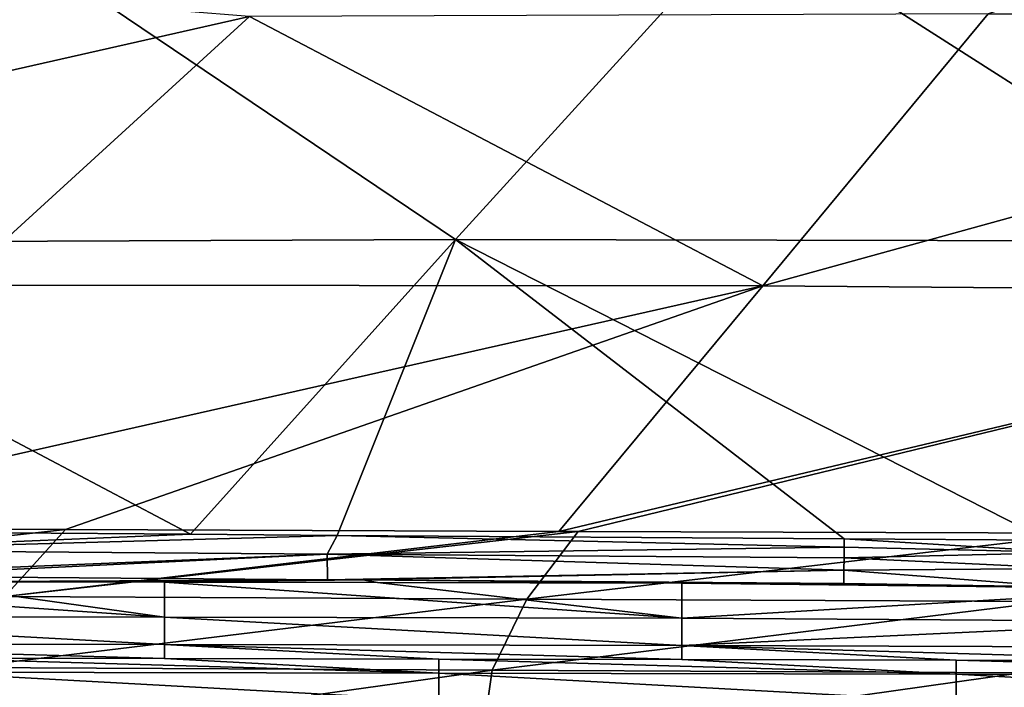
# Model space of a CAD drawing. Units: millimetres. Extents: x -1029 to -445, y -208 to 256.
# Drawn here: x -858 to -820, y -173 to -147 of the extents above; entities that cross this region are included whole.
import ezdxf

# ---------------------------------------------------------------- set-up
doc = ezdxf.new("R2010")
doc.units = ezdxf.units.MM
doc.header["$LTSCALE"] = 65.185185
for name, color, linetype in [('113', 7, 'CONTINUOUS'), ('186', 7, 'CONTINUOUS'), ('195', 7, 'CONTINUOUS'), ('219', 7, 'CONTINUOUS'), ('220', 7, 'CONTINUOUS'), ('33', 7, 'CONTINUOUS'), ('35', 7, 'CONTINUOUS'), ('98', 7, 'CONTINUOUS')]:
    doc.layers.add(name, color=color, linetype=linetype)

msp = doc.modelspace()

# ---------------------------------------------------------------- linework, layer by layer
at = {"layer": '113', "linetype": 'Continuous'}
for points in [[(-846.477, -168.351, 5), (-862.594, -168.433, 5), (-864.094, -168.211, 5), (-846.477, -168.351, 5)], [(-852.777, -168.45, 5), (-862.594, -168.433, 5), (-846.477, -168.351, 5), (-852.777, -168.45, 5)], [(-845.11, -168.361, 5), (-852.777, -168.45, 5), (-846.477, -168.351, 5), (-845.11, -168.361, 5)], [(-844.541, -168.464, 5), (-852.777, -168.45, 5), (-845.11, -168.361, 5), (-844.541, -168.464, 5)], [(-832.757, -168.484, 5), (-844.541, -168.464, 5), (-845.11, -168.361, 5), (-832.757, -168.484, 5)], [(-826.489, -168.495, 5), (-832.757, -168.484, 5), (-845.11, -168.361, 5), (-826.489, -168.495, 5)]]:
    msp.add_3dface(points, dxfattribs=at)
at = {"layer": '186', "linetype": 'Continuous'}
for points in [[(-872.799, -169.768, 4.678), (-872.797, -168.415, 5), (-852.779, -169.802, 4.678), (-872.799, -169.768, 4.678)], [(-872.797, -168.415, 5), (-862.594, -168.433, 5), (-852.779, -169.802, 4.678), (-872.797, -168.415, 5)], [(-862.594, -168.433, 5), (-852.777, -168.45, 5), (-852.779, -169.802, 4.678), (-862.594, -168.433, 5)], [(-852.779, -169.802, 4.678), (-852.777, -168.45, 5), (-832.759, -169.837, 4.678), (-852.779, -169.802, 4.678)], [(-852.777, -168.45, 5), (-844.541, -168.464, 5), (-832.759, -169.837, 4.678), (-852.777, -168.45, 5)], [(-844.541, -168.464, 5), (-832.757, -168.484, 5), (-832.759, -169.837, 4.678), (-844.541, -168.464, 5)], [(-832.759, -169.837, 4.678), (-832.757, -168.484, 5), (-813.403, -168.706, 4.994), (-832.759, -169.837, 4.678)], [(-812.74, -169.973, 4.624), (-832.759, -169.837, 4.678), (-813.403, -168.706, 4.994), (-812.74, -169.973, 4.624)], [(-832.757, -168.484, 5), (-826.489, -168.495, 5), (-818.174, -168.632, 4.997), (-832.757, -168.484, 5)], [(-813.403, -168.706, 4.994), (-832.757, -168.484, 5), (-818.174, -168.632, 4.997), (-813.403, -168.706, 4.994)], [(-872.801, -170.83, 3.78), (-872.799, -169.768, 4.678), (-852.781, -170.864, 3.78), (-872.801, -170.83, 3.78)], [(-852.781, -170.864, 3.78), (-872.799, -169.768, 4.678), (-852.779, -169.802, 4.678), (-852.781, -170.864, 3.78)], [(-852.781, -170.864, 3.78), (-852.779, -169.802, 4.678), (-832.761, -170.899, 3.78), (-852.781, -170.864, 3.78)], [(-832.761, -170.899, 3.78), (-852.779, -169.802, 4.678), (-832.759, -169.837, 4.678), (-832.761, -170.899, 3.78)], [(-832.761, -170.899, 3.78), (-832.759, -169.837, 4.678), (-812.74, -169.973, 4.624), (-832.761, -170.899, 3.78)], [(-812.741, -170.967, 3.734), (-832.761, -170.899, 3.78), (-812.74, -169.973, 4.624), (-812.741, -170.967, 3.734)], [(-862.182, -171.391, 2.5), (-872.801, -170.83, 3.78), (-852.782, -171.408, 2.5), (-862.182, -171.391, 2.5)], [(-852.782, -171.408, 2.5), (-872.801, -170.83, 3.78), (-852.781, -170.864, 3.78), (-852.782, -171.408, 2.5)], [(-852.782, -171.408, 2.5), (-852.781, -170.864, 3.78), (-842.162, -171.426, 2.5), (-852.782, -171.408, 2.5)], [(-842.162, -171.426, 2.5), (-852.781, -170.864, 3.78), (-832.762, -171.442, 2.5), (-842.162, -171.426, 2.5)], [(-832.762, -171.442, 2.5), (-852.781, -170.864, 3.78), (-832.761, -170.899, 3.78), (-832.762, -171.442, 2.5)], [(-832.762, -171.442, 2.5), (-832.761, -170.899, 3.78), (-822.142, -171.461, 2.5), (-832.762, -171.442, 2.5)], [(-822.142, -171.461, 2.5), (-832.761, -170.899, 3.78), (-812.742, -171.477, 2.5), (-822.142, -171.461, 2.5)], [(-812.742, -171.477, 2.5), (-832.761, -170.899, 3.78), (-812.741, -170.967, 3.734), (-812.742, -171.477, 2.5)]]:
    msp.add_3dface(points, dxfattribs=at)
at = {"layer": '195', "linetype": 'Continuous'}
for points in [[(-862.182, -171.391, 2.5), (-842.163, -171.969, 1.22), (-862.183, -171.935, 1.22), (-862.182, -171.391, 2.5)], [(-862.182, -171.391, 2.5), (-852.782, -171.408, 2.5), (-842.163, -171.969, 1.22), (-862.182, -171.391, 2.5)], [(-852.782, -171.408, 2.5), (-842.162, -171.426, 2.5), (-842.163, -171.969, 1.22), (-852.782, -171.408, 2.5)], [(-842.162, -171.426, 2.5), (-822.143, -172.004, 1.22), (-842.163, -171.969, 1.22), (-842.162, -171.426, 2.5)], [(-842.162, -171.426, 2.5), (-832.762, -171.442, 2.5), (-822.143, -172.004, 1.22), (-842.162, -171.426, 2.5)], [(-832.762, -171.442, 2.5), (-822.142, -171.461, 2.5), (-822.143, -172.004, 1.22), (-832.762, -171.442, 2.5)], [(-822.142, -171.461, 2.5), (-802.123, -172.039, 1.22), (-822.143, -172.004, 1.22), (-822.142, -171.461, 2.5)], [(-822.142, -171.461, 2.5), (-812.742, -171.477, 2.5), (-802.123, -172.039, 1.22), (-822.142, -171.461, 2.5)], [(-862.183, -171.935, 1.22), (-842.165, -173.031, 0.322), (-862.185, -172.997, 0.322), (-862.183, -171.935, 1.22)], [(-842.163, -171.969, 1.22), (-842.165, -173.031, 0.322), (-862.183, -171.935, 1.22), (-842.163, -171.969, 1.22)], [(-842.163, -171.969, 1.22), (-822.145, -173.066, 0.322), (-842.165, -173.031, 0.322), (-842.163, -171.969, 1.22)], [(-822.143, -172.004, 1.22), (-822.145, -173.066, 0.322), (-842.163, -171.969, 1.22), (-822.143, -172.004, 1.22)], [(-822.143, -172.004, 1.22), (-802.125, -173.101, 0.322), (-822.145, -173.066, 0.322), (-822.143, -172.004, 1.22)], [(-802.123, -172.039, 1.22), (-802.125, -173.101, 0.322), (-822.143, -172.004, 1.22), (-802.123, -172.039, 1.22)]]:
    msp.add_3dface(points, dxfattribs=at)
at = {"layer": '219', "linetype": 'Continuous'}
for points in [[(-826.477, -166.775, 4.021), (-817.662, -167.298, 4.556), (-826.479, -167.094, 4.427), (-826.477, -166.775, 4.021)], [(-826.477, -166.775, 4.021), (-818.616, -166.826, 4.018), (-817.662, -167.298, 4.556), (-826.477, -166.775, 4.021)], [(-826.479, -167.094, 4.427), (-817.662, -167.298, 4.556), (-826.482, -167.505, 4.738), (-826.479, -167.094, 4.427)], [(-826.482, -167.505, 4.738), (-817.666, -167.922, 4.897), (-826.485, -167.983, 4.933), (-826.482, -167.505, 4.738)], [(-817.662, -167.298, 4.556), (-817.666, -167.922, 4.897), (-826.482, -167.505, 4.738), (-817.662, -167.298, 4.556)], [(-818.174, -168.632, 4.997), (-826.489, -168.495, 5), (-826.485, -167.983, 4.933), (-818.174, -168.632, 4.997)], [(-817.666, -167.922, 4.897), (-818.174, -168.632, 4.997), (-826.485, -167.983, 4.933), (-817.666, -167.922, 4.897)]]:
    msp.add_3dface(points, dxfattribs=at)
at = {"layer": '220', "linetype": 'Continuous'}
for points in [[(-866.155, -166.482, 4.034), (-851.781, -166.595, 4.029), (-866.501, -167.208, 4.742), (-866.155, -166.482, 4.034)], [(-851.781, -166.595, 4.029), (-846.105, -166.637, 4.027), (-866.501, -167.208, 4.742), (-851.781, -166.595, 4.029)], [(-846.105, -166.637, 4.027), (-846.481, -167.364, 4.74), (-866.501, -167.208, 4.742), (-846.105, -166.637, 4.027)], [(-846.105, -166.637, 4.027), (-826.479, -167.094, 4.427), (-846.481, -167.364, 4.74), (-846.105, -166.637, 4.027)], [(-846.105, -166.637, 4.027), (-826.477, -166.775, 4.021), (-826.479, -167.094, 4.427), (-846.105, -166.637, 4.027)], [(-846.481, -167.364, 4.74), (-866.489, -168.191, 5), (-866.501, -167.208, 4.742), (-846.481, -167.364, 4.74)], [(-826.479, -167.094, 4.427), (-826.482, -167.505, 4.738), (-846.481, -167.364, 4.74), (-826.479, -167.094, 4.427)], [(-866.489, -168.191, 5), (-846.481, -167.364, 4.74), (-864.094, -168.211, 5), (-866.489, -168.191, 5)], [(-846.477, -168.351, 5), (-864.094, -168.211, 5), (-846.481, -167.364, 4.74), (-846.477, -168.351, 5)], [(-826.485, -167.983, 4.933), (-846.477, -168.351, 5), (-846.481, -167.364, 4.74), (-826.485, -167.983, 4.933)], [(-826.482, -167.505, 4.738), (-826.485, -167.983, 4.933), (-846.481, -167.364, 4.74), (-826.482, -167.505, 4.738)], [(-846.477, -168.351, 5), (-826.485, -167.983, 4.933), (-845.11, -168.361, 5), (-846.477, -168.351, 5)], [(-826.489, -168.495, 5), (-845.11, -168.361, 5), (-826.485, -167.983, 4.933), (-826.489, -168.495, 5)]]:
    msp.add_3dface(points, dxfattribs=at)
at = {"layer": '33', "linetype": 'Continuous'}
for points in [[(-792.856, -146.837, -5.613), (-786.699, -135.619, -17.644), (-820.903, -146.445, -5.748), (-792.856, -146.837, -5.613)], [(-849.493, -146.555, -5.176), (-875.432, -144.471, -7.164), (-890.913, -155.922, 8.604), (-849.493, -146.555, -5.176)], [(-860.882, -156.952, 9.847), (-849.493, -146.555, -5.176), (-890.913, -155.922, 8.604), (-860.882, -156.952, 9.847)], [(-860.882, -156.952, 9.847), (-829.63, -156.976, 9.492), (-849.493, -146.555, -5.176), (-860.882, -156.952, 9.847)], [(-829.63, -156.976, 9.492), (-820.903, -146.445, -5.748), (-849.493, -146.555, -5.176), (-829.63, -156.976, 9.492)], [(-829.63, -156.976, 9.492), (-792.856, -146.837, -5.613), (-820.903, -146.445, -5.748), (-829.63, -156.976, 9.492)], [(-798.627, -157.226, 9.576), (-792.856, -146.837, -5.613), (-829.63, -156.976, 9.492), (-798.627, -157.226, 9.576)], [(-871.188, -166.363, 27.998), (-829.63, -156.976, 9.492), (-860.882, -156.952, 9.847), (-871.188, -166.363, 27.998)], [(-856.617, -166.414, 27.998), (-829.63, -156.976, 9.492), (-871.188, -166.363, 27.998), (-856.617, -166.414, 27.998)], [(-837.515, -166.48, 27.998), (-829.63, -156.976, 9.492), (-856.617, -166.414, 27.998), (-837.515, -166.48, 27.998)], [(-837.515, -166.48, 27.998), (-798.627, -157.226, 9.576), (-829.63, -156.976, 9.492), (-837.515, -166.48, 27.998)], [(-836.777, -166.482, 27.998), (-798.627, -157.226, 9.576), (-837.515, -166.48, 27.998), (-836.777, -166.482, 27.998)], [(-816.938, -166.551, 27.998), (-798.627, -157.226, 9.576), (-836.777, -166.482, 27.998), (-816.938, -166.551, 27.998)]]:
    msp.add_3dface(points, dxfattribs=at)
at = {"layer": '35', "linetype": 'Continuous'}
for points in [[(-856.617, -166.414, 27.998), (-871.188, -166.363, 27.998), (-879.137, -168.906, 33.8), (-856.617, -166.414, 27.998)], [(-856.617, -166.414, 27.998), (-879.137, -168.906, 33.8), (-858.961, -169.005, 33.911), (-856.617, -166.414, 27.998)], [(-837.515, -166.48, 27.998), (-856.617, -166.414, 27.998), (-858.961, -169.005, 33.911), (-837.515, -166.48, 27.998)], [(-836.777, -166.482, 27.998), (-837.515, -166.48, 27.998), (-858.961, -169.005, 33.911), (-836.777, -166.482, 27.998)], [(-836.777, -166.482, 27.998), (-858.961, -169.005, 33.911), (-838.764, -169.1, 34.006), (-836.777, -166.482, 27.998)], [(-816.938, -166.551, 27.998), (-836.777, -166.482, 27.998), (-838.764, -169.1, 34.006), (-816.938, -166.551, 27.998)], [(-816.938, -166.551, 27.998), (-838.764, -169.1, 34.006), (-818.551, -169.19, 34.083), (-816.938, -166.551, 27.998)], [(-858.961, -169.005, 33.911), (-860.535, -171.748, 40.247), (-838.764, -169.1, 34.006), (-858.961, -169.005, 33.911)], [(-838.764, -169.1, 34.006), (-860.535, -171.748, 40.247), (-840.099, -171.859, 40.413), (-838.764, -169.1, 34.006)], [(-838.764, -169.1, 34.006), (-840.099, -171.859, 40.413), (-818.551, -169.19, 34.083), (-838.764, -169.1, 34.006)], [(-818.551, -169.19, 34.083), (-840.099, -171.859, 40.413), (-819.636, -171.963, 40.548), (-818.551, -169.19, 34.083)], [(-860.535, -171.748, 40.247), (-861.049, -174.788, 47.029), (-840.099, -171.859, 40.413), (-860.535, -171.748, 40.247)], [(-840.099, -171.859, 40.413), (-861.049, -174.788, 47.029), (-840.54, -174.906, 47.233), (-840.099, -171.859, 40.413)], [(-840.099, -171.859, 40.413), (-840.54, -174.906, 47.233), (-819.636, -171.963, 40.548), (-840.099, -171.859, 40.413)], [(-819.636, -171.963, 40.548), (-840.54, -174.906, 47.233), (-819.997, -175.016, 47.4), (-819.636, -171.963, 40.548)]]:
    msp.add_3dface(points, dxfattribs=at)
at = {"layer": '98', "linetype": 'Continuous'}
for points in [[(-830.13, -142.67, -25.739), (-841.516, -155.179, -12.452), (-859.122, -143.314, -24.602), (-830.13, -142.67, -25.739)], [(-830.13, -142.67, -25.739), (-810.424, -155.242, -12.823), (-841.516, -155.179, -12.452), (-830.13, -142.67, -25.739)], [(-802.189, -142.519, -26.311), (-810.424, -155.242, -12.823), (-830.13, -142.67, -25.739), (-802.189, -142.519, -26.311)], [(-841.516, -155.179, -12.452), (-873.114, -155.317, -11.735), (-859.122, -143.314, -24.602), (-841.516, -155.179, -12.452)], [(-841.516, -155.179, -12.452), (-851.781, -166.595, 4.029), (-873.114, -155.317, -11.735), (-841.516, -155.179, -12.452)], [(-873.114, -155.317, -11.735), (-851.781, -166.595, 4.029), (-866.155, -166.482, 4.034), (-873.114, -155.317, -11.735)], [(-851.781, -166.595, 4.029), (-841.516, -155.179, -12.452), (-846.105, -166.637, 4.027), (-851.781, -166.595, 4.029)], [(-846.105, -166.637, 4.027), (-841.516, -155.179, -12.452), (-826.477, -166.775, 4.021), (-846.105, -166.637, 4.027)], [(-810.424, -155.242, -12.823), (-818.616, -166.826, 4.018), (-841.516, -155.179, -12.452), (-810.424, -155.242, -12.823)], [(-841.516, -155.179, -12.452), (-818.616, -166.826, 4.018), (-826.477, -166.775, 4.021), (-841.516, -155.179, -12.452)]]:
    msp.add_3dface(points, dxfattribs=at)

doc.saveas('drawing.dxf')
